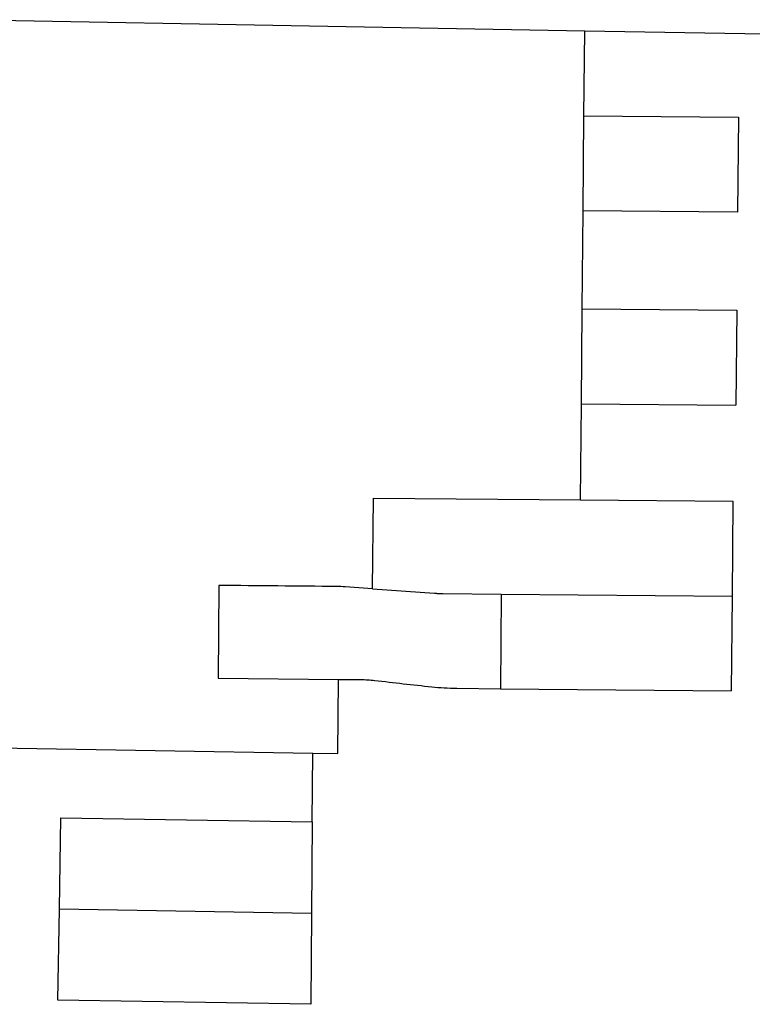
# Model space of a CAD drawing. Units: inches. Extents: x 6345493 to 6385824, y 2162064 to 2210131.
# Drawn here: x 6348257 to 6349625, y 2197642 to 2199481 of the extents above; entities that cross this region are included whole.
import ezdxf

# ---------------------------------------------------------------- set-up
doc = ezdxf.new("R2010")
doc.units = ezdxf.units.IN
doc.header["$MEASUREMENT"] = 0

msp = doc.modelspace()

# ---------------------------------------------------------------- linework, layer by layer
for p, q in [((6348178, 2199480.6), (6349312.4, 2199460.1)), ((6349311, 2199301.1), (6349312.4, 2199460.1)), ((6349309.5, 2199123.9), (6349311, 2199301.1)), ((6349311, 2199301.1), (6349599.2, 2199298.6)), ((6349599.2, 2199298.6), (6349597.7, 2199121.4)), ((6349307.9, 2198940.7), (6349309.5, 2199123.9)), ((6349597.7, 2199121.4), (6349309.5, 2199123.9)), ((6349306.4, 2198763.5), (6349307.9, 2198940.7)), ((6349307.9, 2198940.7), (6349596.1, 2198938.2)), ((6349596.1, 2198938.2), (6349594.6, 2198761)), ((6349304.4, 2198584.3), (6349306.4, 2198763.5)), ((6349306.4, 2198763.5), (6349594.6, 2198761)), ((6348916.4, 2198418.1), (6348917.9, 2198587.6)), ((6348917.9, 2198587.6), (6349304.4, 2198584.3)), ((6349304.4, 2198584.3), (6349589.1, 2198581.9)), ((6349589.1, 2198581.9), (6349587.6, 2198404.7)), ((6348629.2, 2198424.3), (6348627.8, 2198251.1)), ((6349156.4, 2198408.4), (6349154.9, 2198231.2)), ((6349156.4, 2198408.4), (6349587.6, 2198404.7)), ((6349587.6, 2198404.7), (6349586, 2198227.5)), ((6348627.8, 2198251.1), (6348852.9, 2198249.1)), ((6348851.7, 2198110.6), (6348852.9, 2198249.1)), ((6349154.9, 2198231.2), (6349586, 2198227.5)), ((6348172.1, 2198121.9), (6348804.8, 2198111.4)), ((6348803.8, 2197982.8), (6348804.8, 2198111.4)), ((6348804.8, 2198111.4), (6348851.7, 2198110.6)), ((6348331.7, 2197820.4), (6348334.5, 2197990.6)), ((6348334.5, 2197990.6), (6348803.8, 2197982.8)), ((6348803.8, 2197982.8), (6348802.3, 2197812.6)), ((6348328.9, 2197650.2), (6348331.7, 2197820.4)), ((6348331.7, 2197820.4), (6348802.3, 2197812.6)), ((6348802.3, 2197812.6), (6348800.9, 2197642.4)), ((6348800.9, 2197642.4), (6348328.9, 2197650.2))]:
    msp.add_line(p, q)
for points in [[(6349312.4, 2199460.1), (6349685.8, 2199453.4), (6350005.5, 2199447.6)], [(6348916.4, 2198418.1), (6349031.8, 2198409.9), (6349032.3, 2198409.9), (6349032.8, 2198409.9), (6349033.3, 2198409.8), (6349033.8, 2198409.8), (6349034.3, 2198409.8), (6349034.8, 2198409.7), (6349035.3, 2198409.7), (6349035.8, 2198409.7), (6349036.3, 2198409.6), (6349036.8, 2198409.6), (6349037.3, 2198409.6), (6349037.8, 2198409.6), (6349038.3, 2198409.5), (6349038.8, 2198409.5), (6349039.3, 2198409.5), (6349039.8, 2198409.5), (6349040.3, 2198409.5), (6349040.8, 2198409.4), (6349041.3, 2198409.4), (6349041.8, 2198409.4), (6349042.3, 2198409.4), (6349042.8, 2198409.4), (6349043.3, 2198409.4), (6349043.8, 2198409.4), (6349044.3, 2198409.3), (6349044.8, 2198409.3), (6349045.3, 2198409.3), (6349045.8, 2198409.3), (6349046.3, 2198409.3), (6349046.8, 2198409.3), (6349047.3, 2198409.3), (6349156.4, 2198408.4)]]:
    msp.add_lwpolyline(points)
for points in [[(6348916.4, 2198418.1), (6348865, 2198421.8, 0.015115), (6348849.5, 2198422.4, 0.001014), (6348629.2, 2198424.3)], [(6348852.9, 2198249.1), (6348894.2, 2198248.8, -0.019043), (6348920.4, 2198247.2, 0.004871), (6349026.8, 2198235.3, 0.028514), (6349073.3, 2198232.7), (6349154.9, 2198231.2)]]:
    msp.add_lwpolyline(points, format="xyb")

doc.saveas('drawing.dxf')
